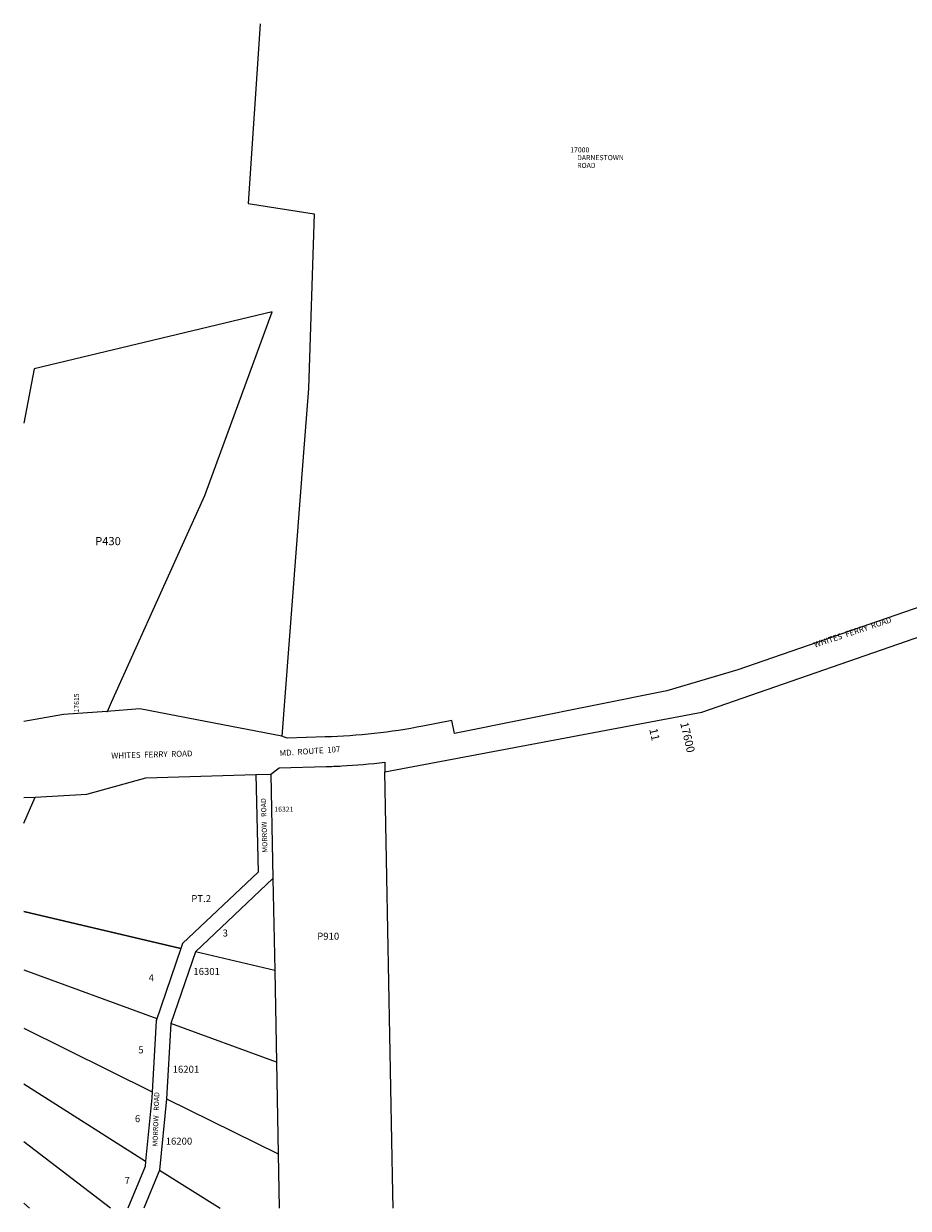
# Model space of a CAD drawing. Units: inches. Extents: x 1207768 to 1213768, y 529456 to 533456.
# Drawn here: x 1207768 to 1210756, y 529456 to 533456 of the extents above; entities that cross this region are included whole.
import ezdxf
from ezdxf.enums import TextEntityAlignment as Align

# ---------------------------------------------------------------- set-up
doc = ezdxf.new("R2010")
doc.units = ezdxf.units.IN
doc.header["$MEASUREMENT"] = 0
for name, color, linetype, true_color in [('Addresses', 7, 'Continuous', 0xf1a59e), ('Lot-Block-Parcel Text', 7, 'Continuous', 0xf1a59e), ('Parcel Boundaries', 7, 'Continuous', 0xf1a59e), ('Street Names', 7, 'Continuous', 0xf1a59e), ('Street ROW', 7, 'Continuous', 0xf1a59e)]:
    doc.layers.add(name, color=color, linetype=linetype, true_color=true_color)
doc.styles.add('Arial', font='txt')

msp = doc.modelspace()

# ---------------------------------------------------------------- linework, layer by layer
at = {"layer": 'Parcel Boundaries'}
for p, q in [((1207768.1, 530756), (1207806.9, 530843.8)), ((1208609.9, 530569.4), (1208615.7, 530259.4)), ((1207768.1, 530457.8), (1208299, 530333.5)), ((1208299, 530333.5), (1207768.1, 530457.8)), ((1208615.7, 530259.4), (1208348, 530322.1)), ((1207768.1, 530260.8), (1208217.6, 530096.8)), ((1208615.7, 530259.4), (1208621.6, 529949.5)), ((1207768.1, 530063.7), (1208202, 529849.5)), ((1208621.6, 529949.5), (1208264.6, 530079.7)), ((1208621.6, 529949.5), (1208627.4, 529639.5)), ((1207768.1, 529876.3), (1208179.7, 529614.9)), ((1208061.7, 529456.1), (1207768.1, 529680.6)), ((1208627.4, 529639.5), (1208630.9, 529456.1)), ((1208226.9, 529585.1), (1208432.1, 529456.1)), ((1207768, 529473.8), (1207787.9, 529456.1))]:
    msp.add_line(p, q, dxfattribs=at)
for points in [[(1208566.9, 533455.8), (1208526.5, 532849.1), (1208748.9, 532814), (1208730, 532224.6), (1208712.1, 531992.8), (1208639.4, 531049.8)], [(1208048.9, 531133.8), (1208050.9, 531134), (1208064.9, 531165), (1208304.3, 531696.3), (1208379.4, 531863), (1208607.7, 532482.9), (1207803, 532290.6), (1207768.2, 532106.7)], [(1209015.7, 529456), (1209014.7, 529506.6), (1208987.9, 530930.1)], [(1208250.8, 529825.4), (1208476.3, 529714.1), (1208627.4, 529639.5)]]:
    msp.add_lwpolyline(points, dxfattribs=at)
at = {"layer": 'Street ROW'}
for p, q in [((1208551.5, 530920.3), (1208603.2, 530922)), ((1208551.5, 530920.3), (1208559.4, 530590.5)), ((1208603.2, 530922), (1208609.9, 530569.4)), ((1208348, 530322.1), (1208609.9, 530569.4)), ((1208299, 530333.5), (1208215, 530089.4)), ((1208348, 530322.1), (1208264.6, 530079.7)), ((1208215, 530089.4), (1208202, 529849.5)), ((1208264.6, 530079.7), (1208250.8, 529825.4)), ((1208250.8, 529825.4), (1208226.9, 529585.1)), ((1208226.9, 529585.1), (1208173.5, 529456.1))]:
    msp.add_line(p, q, dxfattribs=at)
for points in [[(1211038.9, 531571.3), (1210179.5, 531274.5), (1209939.5, 531203.7), (1209222.8, 531059), (1209214.1, 531103.3), (1209116, 531084.1, -0.041055), (1208786.3, 531047.4), (1208658, 531043.6), (1208639.4, 531049.8)], [(1208603.2, 530922), (1208631.2, 530942.8), (1208789.2, 530947.4, 0.006244), (1208842.2, 530949.6, 0.017161), (1208987.4, 530962.4), (1208987.9, 530930.1)]]:
    msp.add_lwpolyline(points, format="xyb", dxfattribs=at)
for points in [[(1208987.9, 530930.1), (1210058.6, 531131.3), (1211161.7, 531514.3)], [(1208048.9, 531133.8), (1207902.6, 531122.8), (1207768.1, 531099.7)], [(1208639.4, 531049.8), (1208353.2, 531105.1), (1208160.8, 531142.3), (1208048.9, 531133.8)], [(1207768.1, 530843), (1207806.9, 530843.8), (1207981.6, 530853.8), (1208180, 530909.5), (1208551.5, 530920.3)], [(1208559.4, 530590.5), (1208304.7, 530350), (1208299, 530333.5)], [(1208202, 529849.5), (1208201, 529829.3), (1208179.7, 529614.9)], [(1208179.7, 529614.9), (1208177.9, 529597.5), (1208119.4, 529456.1)]]:
    msp.add_lwpolyline(points, dxfattribs=at)

# ---------------------------------------------------------------- texts
at = {"layer": 'Addresses', "color": 18, "true_color": 0x000000, "style": 'Arial'}
for s, height, p in [('17000', 17.04, (1209613.8, 533021.2)), ('DARNESTOWN', 17.04, (1209637.2, 532995)), ('ROAD', 17.04, (1209637.2, 532968.8)), ('16321', 17.04, (1208614.5, 530795)), ('16201', 23.67, (1208271.2, 529913.6)), ('16200', 23.67, (1208247.6, 529671))]:
    msp.add_text(s, height=height, dxfattribs=at).set_placement(p)
for s, height, rotation, p in [('17615', 17.04, 90, (1207954.9, 531129.9)), ('17600', 27.61, -76.8094, (1209984.9, 531094))]:
    msp.add_text(s, height=height, rotation=rotation, dxfattribs=at).set_placement(p)
msp.add_text('16301', height=23.67, dxfattribs=at).set_placement((1208385.9, 530243.9), align=Align.CENTER)
at = {"layer": 'Lot-Block-Parcel Text', "color": 14, "true_color": 0xa80000, "style": 'Arial'}
for s, height, p in [('P430', 27.61, (1208009.5, 531694.9)), ('PT.2', 23.67, (1208334.1, 530489.8)), ('3', 23.7, (1208439.9, 530373.6)), ('P910', 23.67, (1208759.4, 530363)), ('4', 23.7, (1208190.1, 530222.8)), ('5', 23.7, (1208155.3, 529979.1)), ('6', 23.7, (1208143.7, 529747)), ('7', 23.7, (1208108.8, 529538.1))]:
    msp.add_text(s, height=height, dxfattribs=at).set_placement(p)
msp.add_text('11', height=27.61, rotation=-77.126, dxfattribs=at).set_placement((1209880.5, 531073.4))
at = {"layer": 'Street Names', "color": 18, "true_color": 0x000000, "style": 'Arial'}
for s, height, rotation, p in [('WHITES  FERRY  ROAD', 19.722, 18.3927, (1210440.6, 531348.7)), ('MD.  ROUTE  107', 19.722, 3.8869, (1208633.4, 530982.8)), ('WHITES  FERRY  ROAD', 19.722, 1.5803, (1208064.1, 530974.5)), ('MORROW   ROAD', 17.257, 91.832, (1208591.8, 530657.5)), ('MORROW   ROAD', 17.257, 88.1733, (1208220.3, 529664.7))]:
    msp.add_text(s, height=height, rotation=rotation, dxfattribs=at).set_placement(p)

doc.saveas('drawing.dxf')
